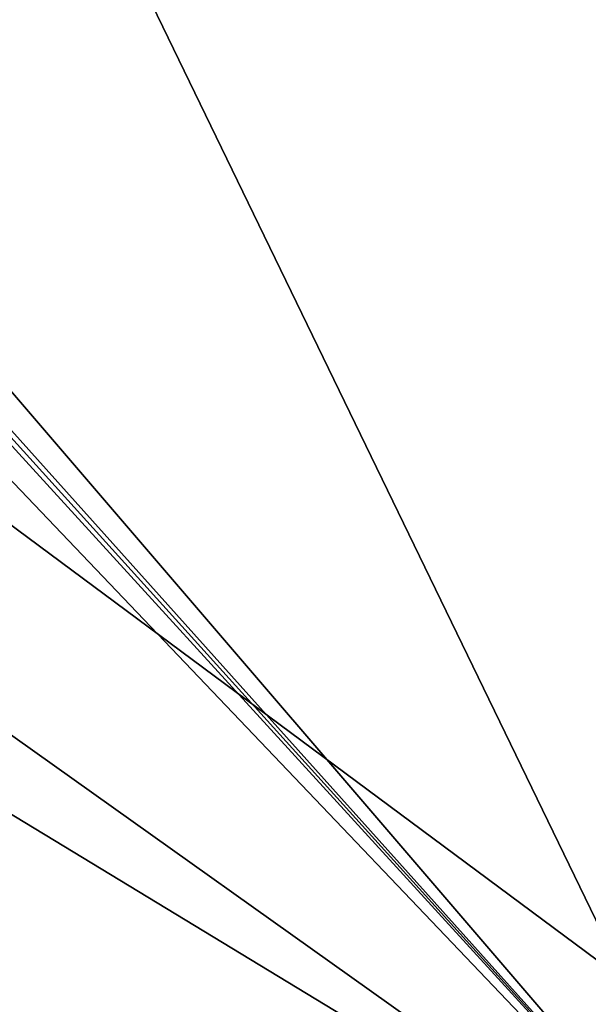
# Model space of a CAD drawing. Units: millimetres. Extents: x -300 to 300, y -505 to 10.
# Drawn here: x 191 to 245, y -457 to -362 of the extents above; entities that cross this region are included whole.
import ezdxf

# ---------------------------------------------------------------- set-up
doc = ezdxf.new("R2010")
doc.units = ezdxf.units.MM
doc.header["$LTSCALE"] = 65.185185
for name, color, linetype in [('260', 7, 'CONTINUOUS'), ('261', 7, 'CONTINUOUS'), ('461', 7, 'CONTINUOUS'), ('462', 7, 'CONTINUOUS'), ('737', 7, 'CONTINUOUS'), ('865', 7, 'CONTINUOUS')]:
    doc.layers.add(name, color=color, linetype=linetype)

msp = doc.modelspace()

# ---------------------------------------------------------------- linework, layer by layer
at = {"layer": '260', "linetype": 'Continuous'}
for points in [[(270, -103.5, -505.15), (20.814, -482.5, -505.15), (12.376, -103.5, -505.15), (270, -103.5, -505.15)], [(270, -103.5, -505.15), (270, -482.5, -505.15), (20.814, -482.5, -505.15), (270, -103.5, -505.15)]]:
    msp.add_3dface(points, dxfattribs=at)
at = {"layer": '261', "linetype": 'Continuous'}
for points in [[(262.5, -482.5, -489.15), (262.531, -108.5, -489.148), (-262.502, -108.5, -489.15), (262.5, -482.5, -489.15)], [(262.5, -482.5, -489.15), (-262.502, -108.5, -489.15), (-262.5, -482.5, -489.15), (262.5, -482.5, -489.15)]]:
    msp.add_3dface(points, dxfattribs=at)
at = {"layer": '461', "linetype": 'Continuous'}
for points in [[(270, -103.5, -201.15), (270, -482.5, -201.15), (20.814, -482.5, -201.15), (270, -103.5, -201.15)], [(270, -103.5, -201.15), (20.814, -482.5, -201.15), (161.817, -119.5, -201.15), (270, -103.5, -201.15)]]:
    msp.add_3dface(points, dxfattribs=at)
at = {"layer": '462', "linetype": 'Continuous'}
for points in [[(262.5, -482.5, -185.15), (81.25, -108.5, -185.15), (80, -269.5, -185.15), (262.5, -482.5, -185.15)], [(262.515, -108.5, -185.15), (81.25, -108.5, -185.15), (262.5, -482.5, -185.15), (262.515, -108.5, -185.15)], [(70.917, -270.608, -185.15), (262.5, -482.5, -185.15), (71.583, -269.5, -185.15), (70.917, -270.608, -185.15)], [(71.583, -269.5, -185.15), (262.5, -482.5, -185.15), (80, -269.5, -185.15), (71.583, -269.5, -185.15)], [(70, -271.5, -185.15), (262.5, -482.5, -185.15), (70.917, -270.608, -185.15), (70, -271.5, -185.15)], [(70, -280.5, -185.15), (262.5, -482.5, -185.15), (70, -271.5, -185.15), (70, -280.5, -185.15)], [(-262.5, -482.5, -185.15), (262.5, -482.5, -185.15), (-70, -280.5, -185.15), (-262.5, -482.5, -185.15)], [(-70, -280.5, -185.15), (262.5, -482.5, -185.15), (70, -280.5, -185.15), (-70, -280.5, -185.15)]]:
    msp.add_3dface(points, dxfattribs=at)
at = {"layer": '737', "color": 9, "linetype": 'Continuous', "true_color": 0xabd4cd}
for points in [[(282, -60, -550), (282, -479, -550), (-282, -479, -550), (282, -60, -550)], [(282, -60, -550), (-282, -479, -550), (-282, -60, -550), (282, -60, -550)]]:
    msp.add_3dface(points, dxfattribs=at)
at = {"layer": '865', "color": 9, "linetype": 'Continuous', "true_color": 0xabd4cd}
for points in [[(282, -479, -532), (282, -60, -532), (-282, -60, -532), (282, -479, -532)], [(282, -479, -532), (-282, -60, -532), (-282, -479, -532), (282, -479, -532)]]:
    msp.add_3dface(points, dxfattribs=at)

doc.saveas('drawing.dxf')
